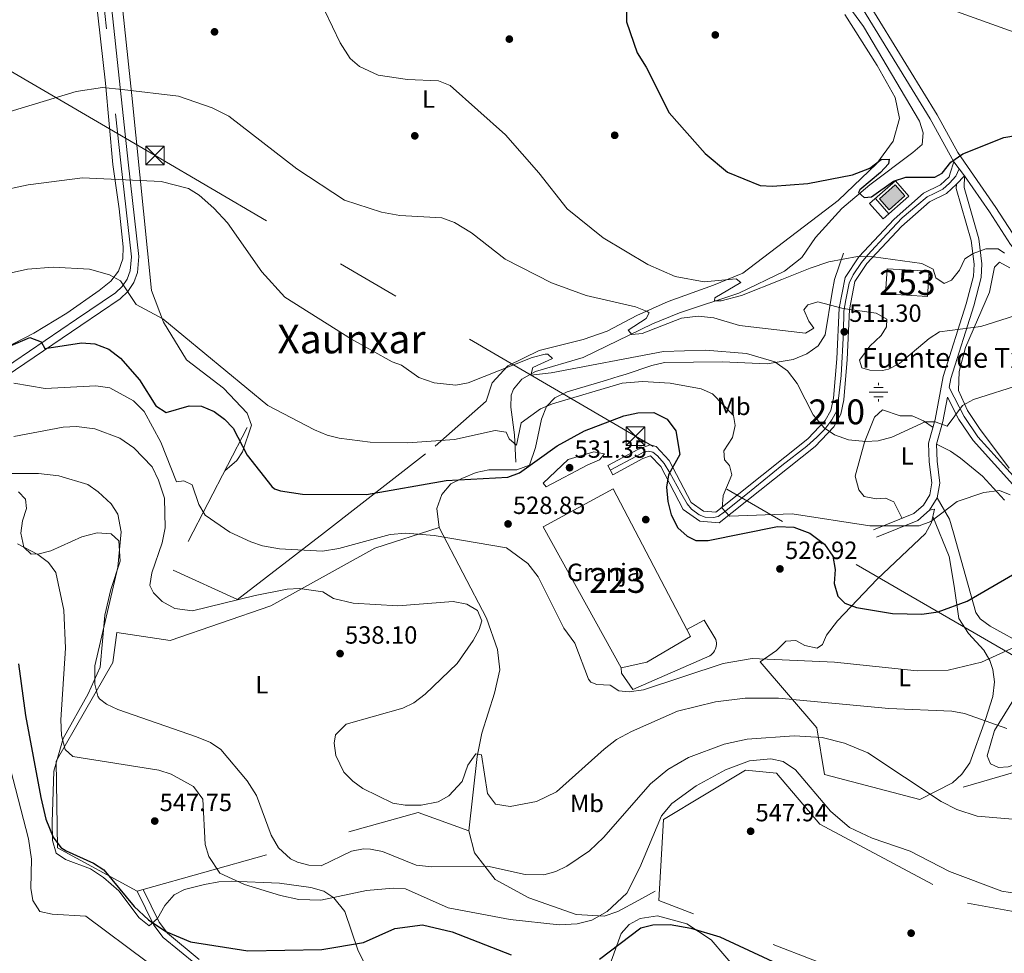
# Model space of a CAD drawing. Units: metres. Extents: x 614156 to 621052, y 4734003 to 4738746.
# Drawn here: x 615874 to 616271, y 4735043 to 4735419 of the extents above; entities that cross this region are included whole.
import ezdxf
from ezdxf.enums import TextEntityAlignment as Align

# ---------------------------------------------------------------- set-up
doc = ezdxf.new("R2010")
doc.units = ezdxf.units.M
doc.header["$MEASUREMENT"] = 0
for name, pattern in [('DGN Style 2', [86.013, 51.6078, -34.4052]), ('DGN Style 3', [120.4182, 86.013, -34.4052]), ('DGN Style 4', [137.706813, 68.8104, -34.4052, 0.086013, -34.4052]), ('DGN Style 7', [172.026, 77.4117, -34.4052, 25.8039, -34.4052])]:
    doc.linetypes.add(name, pattern=pattern)
for name, color, linetype, lineweight in [('Nivel 13', 7, 'Continuous', 0), ('Nivel 15', 7, 'Continuous', 0), ('Nivel 17', 7, 'Continuous', 0), ('Nivel 19', 7, 'Continuous', 0), ('Nivel 20', 7, 'Continuous', 0), ('Nivel 21', 7, 'Continuous', 0), ('Nivel 23', 7, 'Continuous', 0), ('Nivel 32', 7, 'Continuous', 0), ('Nivel 35', 7, 'Continuous', 0), ('Nivel 36', 7, 'Continuous', 0), ('Nivel 37', 7, 'Continuous', 0), ('Nivel 4', 7, 'Continuous', 0), ('Nivel 41', 7, 'Continuous', 0), ('Nivel 43', 7, 'Continuous', 0), ('Nivel 45', 7, 'Continuous', 0), ('Nivel 48', 7, 'Continuous', 0), ('Nivel 5', 7, 'Continuous', 0), ('Nivel 52', 7, 'Continuous', 0), ('Nivel 54', 7, 'Continuous', 0), ('Nivel 57', 7, 'Continuous', 0), ('Nivel 7', 7, 'Continuous', 0)]:
    doc.layers.add(name, color=color, linetype=linetype, lineweight=lineweight)
doc.styles.add('Style-Arial', font='txt')
doc.styles.add('Style-Arial Narrow', font='txt')
doc.styles.add('Style-Times New Roman', font='txt')

# ---------------------------------------------------------------- blocks, each defined once
blk = doc.blocks.new('5TME')
at = {"layer": 'Nivel 32', "color": 7, "linetype": 'Continuous', "lineweight": 0}
for p, q in [((-3.75, 3.75), (3.75, -3.75)), ((3.72, 3.78), (-3.72, -3.78))]:
    blk.add_line(p, q, dxfattribs=at)
at = {"layer": 'Nivel 32', "color": 7, "linetype": 'Continuous', "lineweight": 0, "flags": 128}
blk.add_lwpolyline([(-3.75, -3.75), (3.75, -3.75), (3.75, 3.75), (-3.75, 3.75), (-3.72, -3.78)], dxfattribs=at)
blk = doc.blocks.new('5PATER')
at = {"layer": 'Nivel 7', "linetype": 'Continuous', "lineweight": 0}
h = blk.add_hatch(color=51, dxfattribs=at)
edge = h.paths.add_edge_path()
edge.add_ellipse((0, 0), major_axis=(-1.1, -1.11), ratio=0.999422, start_angle=0, end_angle=360)
blk = doc.blocks.new('5PERFI')
at = {"layer": 'Nivel 17', "linetype": 'Continuous', "lineweight": 0}
h = blk.add_hatch(color=7, dxfattribs=at)
edge = h.paths.add_edge_path()
edge.add_arc((0, 0), 1.56, 315, 675)
blk = doc.blocks.new('5ABREV')
at = {"layer": 'Nivel 13', "linetype": 'Continuous', "lineweight": 0, "extrusion": (0, 0, -1)}
blk.add_hatch(color=151, dxfattribs=at).paths.add_polyline_path([(1.18, -5), (-5.1, 0.57), (-1.19, 4.99), (5.1, -0.58)])
at = {"layer": 'Nivel 13', "color": 7, "linetype": 'Continuous', "lineweight": 0}
blk.add_line((-6.76, -0.52), (-1.32, -6.66), dxfattribs=at)
at = {"layer": 'Nivel 13', "color": 7, "linetype": 'Continuous', "lineweight": 0, "flags": 128}
blk.add_lwpolyline([(-9.08, -2.57), (-3.64, -8.71), (6.73, 0.48), (1.29, 6.61), (-9.08, -2.57)], dxfattribs=at)
at = {"layer": 'Nivel 13', "color": 7, "linetype": 'Continuous', "lineweight": 0}
blk.add_3dface([(-5.1, -0.58), (1.19, 4.99), (5.1, 0.57), (-1.18, -5)], dxfattribs=at)
blk = doc.blocks.new('5NACIE')
at = {"layer": 'Nivel 13', "color": 4, "linetype": 'Continuous', "lineweight": 0, "flags": 128}
for points in [[(-3.75, 0), (3.75, 0)], [(-1.88, 1.88), (1.87, 1.88)], [(0, 2.81), (0, 3.75)], [(-1.88, -1.87), (1.87, -1.87)], [(0, -2.81), (0, -3.75)]]:
    blk.add_lwpolyline(points, dxfattribs=at)

msp = doc.modelspace()

# ---------------------------------------------------------------- linework, layer by layer
at = {"layer": 'Nivel 13', "color": 4, "linetype": 'Continuous', "lineweight": 0}
msp.add_polyline3d([(616074.3, 4735240.89, 519.68), (616073.79, 4735251.9, 517.94), (616072.25, 4735262.95, 515.24), (616072.42, 4735267.87, 514.56), (616073.35, 4735270.31, 514.28), (616076.65, 4735274.24, 513.75), (616082.12, 4735277.37, 513.12), (616101.36, 4735282.95, 512.06), (616129.3, 4735296.53, 507.31), (616140.24, 4735300.96, 505.98), (616164.03, 4735308.89, 503.43), (616182.5, 4735317.8, 502.4), (616189.41, 4735323.25, 502.32), (616194.92, 4735331.36, 500.27), (616205.61, 4735343.03, 499.99), (616216.79, 4735352.55, 499.17), (616234.17, 4735365.54, 497.88), (616237.93, 4735368.79, 496.78), (616238.36, 4735373.39, 496.31), (616236.79, 4735378.09, 495.93), (616214.35, 4735416.22, 493.96), (616202.46, 4735432.5, 494.03)], dxfattribs=at)
at = {"layer": 'Nivel 15', "color": 4, "linetype": 'Continuous', "lineweight": 0, "elevation": 505, "flags": 128}
msp.add_lwpolyline([(616223.82, 4735318.77), (616240.74, 4735317.7), (616240.1, 4735307.61), (616223.19, 4735308.68), (616223.82, 4735318.77)], dxfattribs=at)
at = {"layer": 'Nivel 15', "color": 1, "linetype": 'Continuous', "lineweight": 13}
msp.add_polyline3d([(616116.7, 4735158.13, 530.98), (616085.22, 4735214.85, 530.4), (616113.52, 4735230.18, 534.26), (616144.64, 4735170.63, 530.59), (616127.07, 4735160.41, 530.59), (616116.7, 4735158.13, 530.98)], dxfattribs=at)
at = {"layer": 'Nivel 20', "color": 7, "linetype": 'DGN Style 2', "lineweight": 0}
for points in [[(615966.03, 4735254.8, 522.48), (615936.25, 4735197.41, 533.28), (615962.21, 4735185.57, 534.05), (615997.15, 4735212.54, 528.65), (616041.83, 4735247.38, 519.98), (616062.32, 4735265.44, 516.7)], [(616043.45, 4735214.56, 528.74), (616017.52, 4735206.2, 530.86), (615975.64, 4735183.1, 535.88), (615935, 4735169.03, 536.26), (615913.51, 4735172.25, 538), (615911.91, 4735160.19, 538.38), (615889.12, 4735120.47, 546.1), (615889.74, 4735085.63, 550.15), (615921.78, 4735068.19, 549.18), (615924.17, 4735068.87, 548.9), (616034.9, 4735099.86, 536.07), (616055.27, 4735092.41, 537.42)], [(616143.11, 4735173.56, 527.7), (616150.18, 4735177.29, 527.89), (616154.78, 4735169.42, 528.09), (616154.95, 4735168.77, 528.11), (616155.04, 4735168.11, 528.12), (616155.06, 4735167.43, 528.14), (616154.99, 4735166.77, 528.16), (616154.84, 4735166.11, 528.18), (616154.61, 4735165.48, 528.19), (616154.31, 4735164.88, 528.21), (616153.94, 4735164.32, 528.23), (616153.5, 4735163.81, 528.24), (616153, 4735163.35, 528.26), (616152.46, 4735162.96, 528.28), (616121.41, 4735149.31, 528.66), (616116.77, 4735156, 528.66), (616116.7, 4735158.13, 528.66)], [(616382.47, 4735052.43, 545.86), (616336.13, 4735071.34, 543.55), (616303.99, 4735124.34, 537.18), (616236.97, 4735105.09, 540.65), (616198.53, 4735115.08, 542.58), (616195.46, 4735133.93, 537.76), (616172.62, 4735160.49, 530.24)], [(616477.6, 4734913.91, 565.49), (616473.86, 4734911.46, 566.26), (616467.52, 4734903.2, 567.03), (616463.91, 4734899.88, 567.99), (616458.91, 4734896.48, 568.19), (616363.2, 4734899.06, 567.03), (616338.76, 4734913.62, 565.3), (616317.41, 4734947.2, 559.13), (616246.47, 4735002.48, 551.8), (616226.05, 4735028.17, 550.25), (616131.91, 4735064.39, 547.55), (616133.74, 4735097.08, 544.66), (616166.8, 4735116.89, 547.17), (616179.29, 4735115.7, 547.36), (616196.68, 4735095.08, 546.4), (616256.19, 4735063.37, 546.78), (616315.27, 4735052.37, 547.36), (616331.19, 4735052.92, 546.98), (616349.21, 4735049.5, 546.59), (616379.54, 4735025.68, 549.29), (616423.51, 4735014.46, 553.53), (616495.61, 4734980.46, 557), (616508.69, 4734964.51, 557.53), (616516.41, 4734951.62, 557.96)]]:
    msp.add_polyline3d(points, dxfattribs=at)
at = {"layer": 'Nivel 21', "color": 7, "linetype": 'DGN Style 3', "lineweight": 0}
for points in [[(616075.43, 4735619.68, 500.38), (616088.78, 4735608.14, 500.38), (616099.19, 4735591.19, 500.38), (616132.67, 4735542.37, 498.94), (616167.47, 4735494.65, 494.92), (616202.35, 4735446.72, 493.65), (616214.41, 4735428.89, 494.21), (616243.89, 4735380.74, 497.1), (616252.25, 4735365.55, 499.22), (616267.64, 4735343.39, 501.33), (616276.01, 4735330.35, 503.34), (616285.78, 4735319.13, 505.4), (616299.78, 4735309.04, 507.08), (616336.78, 4735285.75, 511.63), (616377.64, 4735255.79, 515.42), (616458.31, 4735202.21, 522.8), (616487.11, 4735178.1, 525.34), (616521.29, 4735138.02, 527.06), (616524.94, 4735134.67, 527.03), (616529.24, 4735132.05, 526.93), (616538.73, 4735127.96, 526.83), (616548.39, 4735125.49, 526.84)], [(615900.2, 4735500.85, 501.67), (615915.18, 4735361.39, 512.47), (615919.47, 4735323.59, 516.18), (615918.96, 4735317.9, 516.92), (615917.69, 4735314.59, 517.41), (615915.68, 4735311.57, 517.9), (615912.98, 4735309, 518.39), (615897.39, 4735298.39, 521.72), (615863.39, 4735275.38, 526.46)], [(616254.96, 4735356.19, 499.61), (616254.85, 4735351.5, 499.99), (616260.73, 4735330.72, 503.18), (616262.01, 4735320.69, 504.85), (616261.71, 4735315.2, 506.04), (616258.72, 4735303.8, 508.03), (616249.51, 4735274.53, 511.95), (616248.82, 4735270.9, 514.27), (616254.8, 4735259.32, 513.69), (616260.34, 4735251.11, 515.06), (616286.06, 4735222.53, 518.51), (616310.05, 4735194.12, 522.17), (616334.09, 4735167.71, 526.61), (616352.56, 4735151.05, 529.09), (616368.99, 4735138.36, 531.81), (616384.06, 4735123.39, 534.32), (616411.83, 4735099.78, 537.99), (616426.45, 4735088.2, 540.49), (616440.84, 4735074.44, 542.39), (616474.47, 4735041.38, 544.45), (616496.11, 4735013.78, 546.28), (616522.91, 4734978.08, 549.55), (616527.88, 4734970.07, 549.36), (616540.17, 4734944.28, 551.47)], [(616130.41, 4735068.2, 547.06), (616123.75, 4735064.56, 545.33), (616115.39, 4735059.97, 545.33), (616109.85, 4735058.13, 544.94), (616098.63, 4735058.78, 543.98), (616079.44, 4735065.47, 541.66), (616065.96, 4735072.86, 540.31), (616057.6, 4735083.56, 538.96), (616055.27, 4735092.41, 537.42), (616058.65, 4735122.33, 534.91), (616060.56, 4735131.76, 533.95), (616065.69, 4735147.86, 532.98), (616067.83, 4735157.24, 533.18), (616066.84, 4735165.5, 534.33), (616062.45, 4735178.12, 534.33), (616043.45, 4735214.56, 528.74), (616042.39, 4735222.28, 527.58), (616044.46, 4735227.9, 526.23), (616048.11, 4735232.14, 525.08), (616052.51, 4735234.3, 523.92), (616058.26, 4735236.66, 523.53), (616063.4, 4735237.73, 523.53), (616074.72, 4735237.8, 523.92), (616079.8, 4735239.71, 524.3), (616082.23, 4735246.83, 523.73), (616084.65, 4735258.22, 520.64), (616086.63, 4735263.28, 519.68), (616089.96, 4735266.8, 518.9), (616094.96, 4735269.22, 518.33), (616110.81, 4735273.94, 517.55), (616115.88, 4735275.44, 517.75), (616118.35, 4735276.14, 518.9), (616129.06, 4735279.81, 516.2), (616134.17, 4735280.99, 516.01), (616157.48, 4735281.27, 515.82), (616175.46, 4735280.4, 514.85), (616185.99, 4735282.16, 513.31), (616191.41, 4735284.5, 512.73), (616196.09, 4735287.66, 512.15), (616198.88, 4735292.08, 511.38), (616201.72, 4735309.35, 507.91), (616202.65, 4735314.46, 506.18), (616206.29, 4735325.04, 503.86)], [(616248.11, 4735267.07, 512.44), (616246.27, 4735257.31, 514.27), (616243.69, 4735248.13, 515.78), (616243.92, 4735241.31, 517.16), (616245.02, 4735232.43, 517.74), (616243.97, 4735226.53, 518.17), (616240.82, 4735221.56, 518.51), (616236.19, 4735217.44, 518.55), (616219.57, 4735210.71, 518.89)], [(615924.17, 4735068.87, 548.69), (615930.62, 4735055.71, 549.21), (615933.96, 4735051.23, 549.34), (615946.75, 4735040.73, 551.02)]]:
    msp.add_polyline3d(points, dxfattribs=at)
at = {"layer": 'Nivel 21', "color": 7, "linetype": 'Continuous', "lineweight": 0}
for points in [[(615903.21, 4735500.97, 501.67), (615918.16, 4735361.71, 512.47), (615922.48, 4735323.63, 516.18), (615921.91, 4735317.22, 516.92), (615920.37, 4735313.21, 517.41), (615917.99, 4735309.63, 517.9), (615914.87, 4735306.66, 518.39), (615899.07, 4735295.91, 521.72), (615865.11, 4735272.93, 526.46)], [(616161.61, 4735497.31, 495.11), (616164.91, 4735492.79, 494.92), (616199.77, 4735444.9, 493.65), (616211.74, 4735427.18, 494.21), (616241.15, 4735379.15, 497.1), (616250.71, 4735361.78, 499.22)], [(616113.29, 4735235.81, 526.8), (616111.31, 4735239.48, 526.8), (616123.71, 4735246.17, 526.19), (616128.31, 4735247.87, 525.45), (616130.79, 4735247.21, 525.18), (616136.05, 4735241.56, 524.25), (616144.93, 4735224.63, 520.81), (616149.86, 4735221.16, 519.91), (616154.8, 4735220.77, 519.28), (616191.93, 4735250.23, 513.77), (616198.88, 4735257.59, 513.3), (616201.16, 4735261.72, 513.21), (616202.24, 4735266.6, 513.11), (616203.53, 4735282.46, 511.76), (616204.5, 4735302.81, 508.6), (616206.87, 4735315.25, 506.21), (616212.38, 4735323.5, 504.43), (616226.7, 4735338.75, 501.34), (616238.48, 4735349.19, 499.99), (616245.35, 4735352.46, 499.96), (616248.74, 4735355.72, 499.8), (616249.23, 4735357.23, 499.66), (616250.71, 4735361.78, 499.22), (616254.96, 4735356.19, 499.61)], [(616113.29, 4735235.81, 526.8), (616125.43, 4735242.36, 526.19), (616128.55, 4735243.49, 525.18), (616132.61, 4735239.12, 524.25), (616141.7, 4735221.79, 520.81), (616148.39, 4735217.09, 519.91), (616156.11, 4735216.48, 519.28), (616194.76, 4735247.15, 513.77), (616202.28, 4735255.11, 513.3), (616205.1, 4735260.23, 513.21), (616206.38, 4735265.98, 513.11), (616207.7, 4735282.19, 511.76), (616208.65, 4735302.31, 508.6), (616210.82, 4735313.64, 506.21), (616215.66, 4735320.9, 504.43), (616229.61, 4735335.75, 501.34), (616240.81, 4735345.68, 499.99), (616247.75, 4735348.98, 499.96), (616249.71, 4735350.86, 499.89), (616251.71, 4735352.79, 499.8), (616254.96, 4735356.19, 499.61)], [(616254.96, 4735356.19, 499.61), (616265.05, 4735341.66, 501.33), (616273.52, 4735328.48, 503.34), (616283.67, 4735316.82, 505.4), (616298.04, 4735306.46, 507.08), (616335.03, 4735283.18, 511.63), (616375.86, 4735253.24, 515.42), (616456.44, 4735199.71, 522.8), (616484.91, 4735175.89, 525.34), (616519.04, 4735135.85, 527.06), (616523.07, 4735132.17, 527.03), (616527.81, 4735129.28, 526.93), (616537.73, 4735125, 526.83), (616547.91, 4735122.4, 526.84)], [(616251.71, 4735352.79, 499.61), (616251.67, 4735351.1, 499.99), (616257.63, 4735330.09, 503.18), (616258.84, 4735320.57, 504.85), (616258.57, 4735315.69, 506.04), (616255.68, 4735304.67, 508.03), (616246.43, 4735275.3, 511.95), (616243.19, 4735258.03, 514.27), (616240.52, 4735248.51, 515.78), (616240.76, 4735241.06, 517.16), (616241.82, 4735232.51, 517.74), (616240.96, 4735227.69, 518.17), (616238.39, 4735223.63, 518.51), (616234.49, 4735220.17, 518.55), (616218.38, 4735213.64, 518.89)], [(616248.11, 4735267.07, 512.44), (616252.73, 4735258.1, 513.69), (616258.44, 4735249.63, 515.06), (616284.25, 4735220.96, 518.51), (616308.25, 4735192.54, 522.17), (616332.39, 4735166.01, 526.61), (616351.02, 4735149.21, 529.09), (616367.4, 4735136.55, 531.81), (616382.43, 4735121.62, 534.32), (616410.31, 4735097.93, 537.99), (616424.87, 4735086.39, 540.49), (616439.17, 4735072.72, 542.39), (616472.68, 4735039.78, 544.45), (616494.21, 4735012.32, 546.28), (616520.93, 4734976.72, 549.55), (616525.78, 4734968.92, 549.36), (616538.09, 4734943.06, 551.47), (616542.93, 4734936.25, 552)], [(615921.78, 4735068.19, 549.18), (615928.52, 4735054.44, 549.76), (615932.17, 4735049.57, 549.95), (615945.34, 4735038.76, 551.68)]]:
    msp.add_polyline3d(points, dxfattribs=at)
at = {"layer": 'Nivel 23', "color": 7, "linetype": 'DGN Style 4', "lineweight": 0}
msp.add_polyline3d([(616112.32, 4735237.61, 526.8), (616122.86, 4735243.34, 526.28), (616125.62, 4735244.92, 525.82), (616127.72, 4735245.31, 525.42), (616129.43, 4735244.92, 525.18), (616131.27, 4735243.47, 524.89), (616134.02, 4735240.32, 524.28), (616136.26, 4735236.64, 524.59), (616140.72, 4735228.49, 521.85), (616143.22, 4735224.15, 520.96), (616145.06, 4735221.92, 520.49), (616148.08, 4735219.69, 520.05), (616150.57, 4735218.77, 519.72), (616153.86, 4735218.64, 519.41), (616155.69, 4735219.03, 519.24), (616158.32, 4735220.87, 519.38), (616166.86, 4735227.7, 517.62), (616181.34, 4735239.5, 515.46), (616191.46, 4735247.38, 514.02), (616195.53, 4735250.93, 514.26), (616198.68, 4735254.22, 514.69), (616201.57, 4735257.89, 513.26), (616203.54, 4735261.57, 513.2), (616204.33, 4735267.62, 513), (616205.25, 4735275.77, 512.32), (616206.17, 4735293.15, 510.9), (616206.43, 4735301.69, 509.99), (616207.22, 4735306.16, 507.91), (616208.53, 4735312.99, 506.49), (616210.11, 4735316.28, 505.81), (616213.52, 4735321.27, 504.63), (616216.02, 4735324.29, 503.99), (616223.62, 4735332.63, 502.3), (616229.92, 4735339.2, 501.1), (616235.83, 4735344.19, 500.42), (616239.91, 4735347.74, 499.99), (616242.79, 4735349.05, 499.98), (616246.21, 4735350.76, 499.96), (616248.97, 4735353.13, 499.86), (616251.46, 4735356.02, 499.67), (616252.84, 4735358.98, 499.42)], dxfattribs=at)
at = {"layer": 'Nivel 32', "color": 6, "linetype": 'DGN Style 7', "lineweight": 0}
msp.add_polyline3d([(617637.04, 4734365.14, 673.92), (617552.54, 4734416.21, 664.53), (617387.93, 4734513.08, 651.74), (617223.14, 4734608.76, 635.31), (617071.53, 4734696.23, 609.92), (616918.42, 4734786.69, 585.93), (616763.88, 4734876.21, 582.86), (616610.64, 4734966.03, 556.29), (616439.49, 4735066.57, 543.71), (616278.32, 4735160.87, 531.3), (616122.44, 4735251.34, 525.75), (615928.95, 4735364.32, 513.45), (615757.69, 4735464.41, 497.66), (615546.42, 4735588.01, 486.02), (615405.12, 4735669.95, 478.6), (615243.42, 4735764.74, 474.72), (615079.29, 4735862.49, 481.03), (614950.02, 4735935.32, 496.51), (614745.6, 4736054.4, 478.1), (614601.67, 4736138.15, 465.9), (614433.11, 4736237.1, 460.35), (614293.23, 4736318.29, 457.75)], dxfattribs=at)
at = {"layer": 'Nivel 35', "color": 92, "linetype": 'DGN Style 3', "lineweight": 0}
for points in [[(615873.93, 4735228.88, 541.64), (615876.73, 4735225.93, 542.26), (615877.13, 4735222.23, 542.45), (615875.6, 4735217.31, 543.03), (615874.93, 4735212.33, 543.8), (615876.17, 4735206.63, 544.38), (615879.02, 4735203.85, 544.58), (615882.32, 4735203.93, 544.38), (615887.02, 4735205.17, 543.24), (615899.47, 4735210.79, 541.68), (615905.67, 4735212.37, 540.53), (615911.27, 4735211.97, 539.95)], [(615911.27, 4735211.97, 539.95), (615914.42, 4735209.19, 539.95), (615914.85, 4735200.98, 539.74), (615911.1, 4735189.67, 539.95), (615908.69, 4735179.24, 539.95), (615906.83, 4735158.39, 540.29), (615902.01, 4735147.68, 541.13), (615891.94, 4735129.58, 545.15), (615888.2, 4735116.44, 546.81), (615887.46, 4735095.97, 549.4), (615887.61, 4735088.53, 549.78), (615889.14, 4735083.53, 550.17), (615892.96, 4735080.89, 550.75), (615902.95, 4735077.1, 550.75), (615908.2, 4735073.71, 550.75), (615914.36, 4735068.31, 550.55), (615922.59, 4735057.49, 549.98), (615926.61, 4735054.19, 549.81), (615929.99, 4735057.21, 549.01), (615932.88, 4735062.42, 547.66), (615936.61, 4735066.74, 546.89), (615940.77, 4735068.87, 546.12), (615948.91, 4735070.84, 545.15), (615954.64, 4735071.91, 545.15), (615959.58, 4735072.22, 544.45), (615979.11, 4735071.38, 543.4), (615991.67, 4735069.69, 544.19), (615996.98, 4735068.18, 544.96), (616000.94, 4735065.46, 546.34), (616005.35, 4735059.97, 548.71), (616010.77, 4735044.09, 553.24), (616013.93, 4735037.85, 554.41)]]:
    msp.add_polyline3d(points, dxfattribs=at)
at = {"layer": 'Nivel 36', "color": 92, "linetype": 'Continuous', "lineweight": 0}
for points in [[(615913.75, 4735444.11, 507.44), (615919.64, 4735388.51, 511.1), (615927.55, 4735309.98, 518.41), (615932.38, 4735297.29, 519.74), (615941.64, 4735282.01, 520.67), (615956.58, 4735270.67, 520.79), (615966.05, 4735260.62, 521.52), (615967.79, 4735255.71, 521.71), (615964.13, 4735245.05, 525.76), (615961.96, 4735241.6, 525.38), (615957.01, 4735237.42, 525.75)], [(615905.01, 4735429.25, 508.02), (615909, 4735393.47, 511.3), (615911.99, 4735360.69, 513.23), (615914.55, 4735342.85, 515.73), (615916.17, 4735327.61, 517.08), (615915.97, 4735322.69, 517.73), (615914.27, 4735317.73, 518.43), (615911.2, 4735313.76, 518.87), (615906.48, 4735309.96, 520.01), (615893.42, 4735300.83, 522.65), (615880.16, 4735292.77, 524.22), (615863.89, 4735284.46, 524.89), (615851.23, 4735274.99, 524.19), (615837.16, 4735267.11, 525.55), (615830.51, 4735264.9, 525.97), (615812.01, 4735263.65, 526.06), (615801.99, 4735264.14, 525.87), (615797.05, 4735265.17, 525.74), (615771.64, 4735274.14, 524.88), (615737.63, 4735289.2, 522.04), (615721.85, 4735298.5, 520.76), (615710.18, 4735309.01, 518.35)], [(616062.32, 4735265.44, 516.7), (616064.8, 4735272.77, 515.15), (616071.05, 4735279.69, 514.58), (616083.67, 4735285.87, 513.03), (616101.42, 4735290.25, 512.26), (616111, 4735293.67, 511.3), (616122.95, 4735299.94, 509.95), (616135.59, 4735305.62, 507.44), (616153.88, 4735312.07, 504.35), (616165.64, 4735316.97, 503.39), (616182.07, 4735329.42, 502.04), (616204.03, 4735346.15, 499.92), (616219.68, 4735361.15, 499.53), (616226.24, 4735370.08, 499.73), (616228.78, 4735379.28, 498.38), (616227.1, 4735387.61, 497.99), (616219.81, 4735400.51, 497.41), (616206.72, 4735421.13, 496.06)], [(616273.16, 4735319.12, 507.12), (616269.12, 4735321.41, 507.31), (616267.09, 4735319.36, 507.7), (616265.02, 4735309.29, 508.66), (616255.43, 4735286.99, 511.94), (616252.85, 4735277.39, 513.31), (616252.48, 4735269.79, 514.33), (616256.12, 4735261.63, 515.47), (616261.02, 4735254.4, 516.57), (616273, 4735238.46, 518.1)], [(616229.8, 4735218.26, 518.65), (616226.47, 4735224.84, 517.68), (616223.16, 4735226.34, 517.68), (616219.38, 4735226.08, 517.68), (616214.53, 4735227.06, 517.14), (616212.42, 4735229.7, 516.91), (616210.99, 4735235.27, 516.14), (616214.71, 4735248.96, 515.37), (616218.67, 4735259.01, 514.6), (616221.9, 4735261.93, 514.4), (616229.11, 4735259.56, 514.79), (616233.85, 4735259.52, 515.18), (616238.42, 4735257.58, 515.18), (616242.29, 4735254.82, 514.78)], [(616243.69, 4735248.13, 515.78), (616249.27, 4735245.34, 518.09), (616253.3, 4735242.45, 518.65), (616262.17, 4735235.29, 519.13), (616271.07, 4735225.62, 520.6)], [(616243.97, 4735226.53, 518.17), (616248.88, 4735217.87, 519.95), (616250.58, 4735212.4, 521.82), (616259.52, 4735180.34, 526.25), (616261.25, 4735177.75, 528.18), (616265.24, 4735174.88, 529.09), (616279.87, 4735166.84, 530.6), (616283.41, 4735162.68, 531.65), (616282.79, 4735159.3, 532.04), (616280.67, 4735154.79, 532.42), (616267.01, 4735132.81, 535.32), (616264.12, 4735122.68, 536.28), (616265.46, 4735119.47, 536.67), (616268.72, 4735117.94, 536.86), (616272.61, 4735118.28, 536.67), (616277.38, 4735119.77, 536.48), (616285.91, 4735126.14, 535.9), (616290.57, 4735128.47, 535.9), (616295.53, 4735129.14, 535.9), (616300.79, 4735128.41, 535.93), (616303.99, 4735124.34, 537.18)], [(616172.62, 4735160.49, 530.24), (616179.31, 4735165.12, 528.7), (616182.97, 4735168.86, 528.12), (616187, 4735169.06, 528.5), (616190.66, 4735167.07, 528.7), (616195.56, 4735166.03, 528.51), (616197.72, 4735167.51, 528.12), (616199.35, 4735171.27, 527.73), (616203.78, 4735176.99, 526.19), (616219.85, 4735193.78, 522.53), (616239.32, 4735212.11, 520.02), (616241.61, 4735216.59, 519.44), (616242.88, 4735221.97, 519.17), (616240.82, 4735221.56, 518.51)], [(616242.19, 4735219.05, 519.31), (616248.76, 4735202.9, 522.12), (616250.86, 4735190.94, 524.52), (616252.74, 4735177.99, 526.06), (616256.61, 4735171.93, 527.22), (616262.73, 4735165.19, 529.53), (616265.2, 4735161.07, 531.06), (616266.43, 4735157.44, 532.23), (616267.09, 4735152.45, 532.79), (616266.39, 4735146.56, 533.2), (616263.46, 4735137.3, 535.66), (616257.15, 4735119.85, 537.51), (616253.94, 4735115.22, 538.02), (616250.14, 4735111.84, 538.1), (616236.97, 4735105.09, 540.65)], [(616112.67, 4735040.03, 549.65), (616116.73, 4735051.08, 548.69), (616119.97, 4735054.76, 548.88), (616124.35, 4735057.16, 549.06), (616131.27, 4735058.24, 549.85), (616143.07, 4735055.03, 550.23), (616152.93, 4735048.6, 551.78), (616163.91, 4735035.64, 554.09)]]:
    msp.add_polyline3d(points, dxfattribs=at)
at = {"layer": 'Nivel 4', "color": 30, "linetype": 'Continuous', "lineweight": 30, "flags": 128}
for points, elevation in [([(616118.9, 4735429.5), (616118.89, 4735418.19), (616123.07, 4735405.72), (616126.77, 4735399.89), (616135.96, 4735381.46), (616150.5, 4735365.1), (616159.5, 4735357.57), (616172.67, 4735352.3), (616177.66, 4735351.98), (616191.86, 4735353.01), (616209.86, 4735356.59), (616216.83, 4735359.26), (616221.39, 4735362.67), (616224.65, 4735362.81), (616224.35, 4735360.97), (616221.08, 4735357.54), (616212.75, 4735350.5), (616212.3, 4735349.49), (616214.57, 4735347.42), (616217.54, 4735347.66), (616226.35, 4735354.06), (616231.39, 4735355.63), (616243.07, 4735355.55), (616245.91, 4735357.16), (616249.46, 4735361.62), (616254.31, 4735364.99), (616270.85, 4735371.54), (616282.59, 4735373.59)], 500), ([(615857.4, 4735282.13), (615878.49, 4735291.09), (615883.16, 4735289.27), (615884.56, 4735286.65), (615899.34, 4735288.93), (615904.67, 4735288.46), (615910.32, 4735286.32), (615915.04, 4735282.79), (615922.72, 4735274.03), (615929.22, 4735263.55), (615933.5, 4735260.83), (615942.65, 4735263.57), (615947.65, 4735263.47), (615952.77, 4735261.21), (615956.94, 4735258.14), (615960.42, 4735254.55), (615966.01, 4735243.75), (615975.98, 4735231.02), (615977.13, 4735230.19), (615979.45, 4735229.32), (615988.41, 4735227.95), (616014.08, 4735227.86), (616046.25, 4735233.46), (616071.07, 4735234.84), (616075.74, 4735236.64), (616090.87, 4735247.47), (616101.91, 4735253.49), (616117.75, 4735259.51), (616123.38, 4735260.68), (616129.81, 4735260.88), (616135.24, 4735258.24), (616138.67, 4735253.54), (616140.36, 4735244), (616135.72, 4735235.77), (616134.97, 4735230.81), (616135.45, 4735225.07), (616136.82, 4735219.66), (616139.57, 4735214.45), (616143.24, 4735211.08), (616146.77, 4735209.39), (616151.68, 4735209.37), (616179.69, 4735215.04), (616186.17, 4735214.71), (616192.64, 4735212.24), (616198.64, 4735207.8), (616201.87, 4735203.04), (616202.88, 4735197.65), (616202.41, 4735192.06), (616203.98, 4735186.91), (616206.82, 4735184.14), (616211.52, 4735182.43), (616225.94, 4735179.91), (616237.78, 4735179.69), (616244.39, 4735180.56), (616256.07, 4735184.98), (616275.25, 4735196)], 525), ([(615874.03, 4735159.63), (615876.8, 4735138.91), (615882.97, 4735105.89), (615884.98, 4735097.11), (615887.96, 4735089.93), (615890.99, 4735085.82), (615893.13, 4735084.35), (615904.16, 4735079.43), (615908.4, 4735076.72), (615920.57, 4735061.97), (615926.34, 4735056.68), (615933.33, 4735051.88), (615943.21, 4735047.77), (615966.38, 4735044.16), (615996.19, 4735044.7), (616012.96, 4735047.49), (616025.59, 4735053.18), (616036.68, 4735054.63), (616048.68, 4735051.74), (616072.43, 4735042.59)], 550), ([(616108, 4735040.79), (616124.57, 4735053.45), (616129.45, 4735054.64), (616136.45, 4735054.72), (616144.71, 4735053.31), (616156.49, 4735049.73), (616181.57, 4735038.1)], 550)]:
    msp.add_lwpolyline(points, dxfattribs=dict(at, elevation=elevation))
at = {"layer": 'Nivel 5', "color": 30, "linetype": 'Continuous', "lineweight": 0, "flags": 128}
for points, elevation in [([(615994.21, 4735429.19), (616003.54, 4735409.72), (616007.48, 4735403.38), (616011.34, 4735400.2), (616018.76, 4735396.73), (616030.69, 4735394.89), (616043.17, 4735394.38), (616047.8, 4735392.53), (616070.11, 4735372.64), (616083.59, 4735357.34), (616094.91, 4735342.82), (616109.49, 4735331.17), (616127.37, 4735320.44), (616138.42, 4735315.66), (616150.09, 4735313.41), (616163.04, 4735314.66), (616164.82, 4735313.23), (616154.43, 4735307.01), (616154.23, 4735305.81), (616156.93, 4735305.81), (616165.13, 4735307.91), (616181.35, 4735314.37), (616192.75, 4735318.95), (616200.34, 4735321.5), (616211.82, 4735323.61), (616218.38, 4735323.49), (616237.78, 4735320.86), (616242.39, 4735318.54), (616243.39, 4735315.03), (616246.8, 4735312.79), (616249.67, 4735314.1), (616253.01, 4735318.22), (616255.1, 4735322.78), (616258.47, 4735324.84), (616263.61, 4735326.75), (616268.52, 4735326.79), (616271.06, 4735325)], 505), ([(616246.5, 4735424.19), (616283.54, 4735410.91), (616301.59, 4735406.54), (616335.43, 4735399.96), (616368.44, 4735398.54), (616389.64, 4735399.09), (616428.94, 4735407.06), (616445.95, 4735409.11), (616471.68, 4735407.42), (616525.86, 4735401.36), (616551.19, 4735405.18)], 495), ([(615867.57, 4735381.09), (615897.16, 4735390.03), (615907.76, 4735391.65), (615915.68, 4735390.93), (615938.42, 4735388.21), (615951.99, 4735383.49), (615958.73, 4735380.13), (615986.03, 4735358.97), (616005.28, 4735346.33), (616020.12, 4735341.49), (616027.61, 4735340.16), (616044.45, 4735339.17), (616049.57, 4735337.4), (616056.36, 4735333.22), (616069.95, 4735322.61), (616088.62, 4735313.03), (616102.62, 4735307.92), (616122.47, 4735303.4), (616127.17, 4735301.49), (616127.91, 4735300.96), (616126.73, 4735298.68), (616119.5, 4735294.07), (616120.95, 4735292.3), (616125.09, 4735292.67), (616140.97, 4735298.84), (616147.66, 4735299.66), (616153.99, 4735298.94), (616164.3, 4735295.93), (616190.99, 4735292.74), (616194.25, 4735294.77), (616192.21, 4735297.58), (616190.2, 4735302.2), (616191.93, 4735304.21), (616195.94, 4735305.37), (616206.11, 4735302.78), (616219.42, 4735300.87), (616223.64, 4735298.38), (616223.59, 4735295.35), (616221.43, 4735291.93), (616216.81, 4735287.54), (616212.69, 4735281.96), (616213.67, 4735278.86), (616216.85, 4735277.91), (616221.88, 4735277.77), (616224.34, 4735278.33), (616228.8, 4735280.63)], 510), ([(615865.19, 4735349.81), (615877.83, 4735352.47), (615899.79, 4735355.27), (615931.45, 4735353.81), (615942.48, 4735351.01), (615946.73, 4735348.35), (615952.57, 4735343.09), (615958.17, 4735337.19), (615971.92, 4735317.54), (615981.19, 4735307.32), (616008.07, 4735290.42), (616024.43, 4735281.27), (616028.27, 4735279.91), (616035.25, 4735275.02), (616041.43, 4735272.84), (616050.11, 4735271.9), (616055.02, 4735272.84), (616080.9, 4735283.04), (616086.06, 4735284.41), (616087.09, 4735284.41), (616089.04, 4735282.66), (616081.17, 4735279.02), (616080.25, 4735275.85), (616088.52, 4735276.77), (616133.75, 4735285.41), (616150.63, 4735286), (616167.21, 4735284.62), (616178.61, 4735281.25), (616183.73, 4735277.66), (616187.63, 4735272.54), (616194.05, 4735259.96), (616198.4, 4735254.65), (616202.59, 4735251.93), (616208.31, 4735249.85), (616215.21, 4735249.16), (616220.19, 4735249.49), (616225.71, 4735250.94), (616239.14, 4735257.16), (616243.14, 4735257.12), (616247.98, 4735255.33), (616254.16, 4735263.74), (616258.6, 4735266.05), (616278.11, 4735272.29)], 515), ([(615854.82, 4735313.45), (615877.53, 4735318.59), (615887.9, 4735319.33), (615902.62, 4735318.61), (615910.59, 4735316.25), (615915.06, 4735313.9), (615921.29, 4735304.31), (615932.1, 4735298.51), (615974.41, 4735263.64), (615993.23, 4735253.89), (615998.28, 4735251.69), (616003.16, 4735250.59), (616015.65, 4735248.87), (616030.75, 4735248.61), (616049.58, 4735250.06), (616066, 4735253.63), (616070.31, 4735252.9), (616071.56, 4735250.22), (616074.59, 4735247.69), (616076.43, 4735256.65), (616084.19, 4735262.33), (616089.02, 4735264.39), (616117.1, 4735272.66), (616125.24, 4735273.33), (616136.41, 4735272.66), (616148.87, 4735270.34), (616153.45, 4735268.35), (616161.98, 4735259.68), (616162.62, 4735255.7), (616161.49, 4735250.84), (616157.98, 4735245.46), (616158.34, 4735241.81), (616160.31, 4735239.51), (616161.29, 4735235.78), (616157.77, 4735227.4), (616157.31, 4735222.4), (616160.38, 4735219.16), (616185.53, 4735220.09)], 520), ([(616228.8, 4735280.63), (616240.67, 4735290.66), (616244.93, 4735293.28), (616261.58, 4735295.55), (616286.54, 4735303.43)], 510), ([(615872.12, 4735272.61), (615884.72, 4735270.51), (615905.17, 4735271.61), (615910.79, 4735270.79), (615920.25, 4735265.62), (615924.53, 4735261.29), (615931.32, 4735248.99), (615937.55, 4735232.93), (615940.58, 4735233.33), (615943.92, 4735231.69), (615946.53, 4735223.79), (615949.21, 4735219.57), (615959.14, 4735212.75), (615967.51, 4735208.87), (615972.23, 4735207.19), (615979.11, 4735206.04), (615996.46, 4735205.1), (616003.01, 4735206.15), (616023.7, 4735211.79), (616029.92, 4735212.3), (616041.35, 4735211.42), (616070.44, 4735206.41), (616079.16, 4735200.07), (616083.23, 4735194.67), (616093.65, 4735174.05), (616097.98, 4735167.97), (616103.55, 4735153.47), (616104.46, 4735152.36), (616106.91, 4735151.41), (616112.21, 4735151.09), (616115.76, 4735148.86), (616119.9, 4735148.39), (616125.72, 4735149.23), (616157.82, 4735159.89)], 530), ([(615872.03, 4735251.15), (615892.02, 4735254.93), (615897.37, 4735255.21), (615904.65, 4735254.31), (615914.73, 4735250.47), (615920.37, 4735246.71), (615927.8, 4735239.01), (615930.41, 4735233.67), (615932.74, 4735226.41), (615932.99, 4735214.45), (615931.83, 4735208.46), (615927.64, 4735196.31), (615926.84, 4735191.23), (615928.3, 4735188.29), (615931.84, 4735184.78), (615936.94, 4735181.96), (615943.99, 4735181.08), (615969.34, 4735187.2), (615982.12, 4735189.72), (615987.11, 4735189.99), (615996.59, 4735188.72), (616000.8, 4735186.01), (616008.81, 4735184.08), (616026.76, 4735183.07), (616048.97, 4735184.78), (616054.5, 4735183.65), (616058.81, 4735181.13), (616060.51, 4735177.02), (616059.45, 4735173.49), (616057.12, 4735169.06)], 535), ([(616103.32, 4735239.76), (616086.42, 4735231), (616085.31, 4735232.4), (616095.36, 4735241.96), (616105.62, 4735245.08), (616110.02, 4735244.2), (616107.99, 4735241.81), (616103.32, 4735239.76)], 530), ([(615868.31, 4735236.32), (615882.05, 4735236.28), (615890.24, 4735235.31), (615901.89, 4735231.9), (615906.1, 4735228.97), (615911.26, 4735224.11)], 540), ([(616185.53, 4735220.09), (616216.78, 4735215.18), (616236.71, 4735215.27), (616241.42, 4735216.96), (616252.03, 4735225.09), (616262.72, 4735228.69), (616269.08, 4735229.44), (616273.33, 4735227.67)], 520), ([(615911.26, 4735224.11), (615913.96, 4735219.9), (615915.3, 4735212.77), (615913.99, 4735198.59), (615904.72, 4735158.85), (615904.67, 4735151.53), (615905.88, 4735146.7), (615906.57, 4735145.59), (615909.43, 4735143.39), (615913.98, 4735141.32), (615945.61, 4735130.25), (615951.35, 4735127.96), (615955.49, 4735125.14), (615966.11, 4735112.55), (615969.88, 4735106.71), (615975.74, 4735090.74), (615978.68, 4735085.62), (615983.52, 4735081.21), (615986.35, 4735079.79), (615990.85, 4735078.69), (615995.87, 4735078.42), (616008.02, 4735084.33), (616012.95, 4735085.26), (616015.73, 4735085.12), (616020.63, 4735084.15), (616034.13, 4735078.68), (616040.4, 4735077.93), (616062.84, 4735078.27), (616078.02, 4735074.88), (616085.53, 4735074.81), (616090.35, 4735076.13), (616094.84, 4735078.3), (616103.93, 4735084.47), (616109.54, 4735089.74), (616128.44, 4735111.4), (616135.48, 4735117.19), (616143.86, 4735121.95), (616158.15, 4735127.37), (616167.49, 4735129.42), (616186.32, 4735130.69), (616197.64, 4735129.97), (616206.63, 4735127.82), (616216, 4735123.81), (616245.54, 4735104.25), (616251.94, 4735101), (616260.01, 4735098.43), (616283.99, 4735096.31)], 540), ([(615873.6, 4735207.98), (615881.72, 4735203.69), (615886.05, 4735200.47), (615889.03, 4735196.42), (615892.26, 4735181.33), (615892.89, 4735166.01)], 545), ([(616057.12, 4735169.06), (616050.65, 4735159.85), (616037.79, 4735147.5), (616033.2, 4735144.04), (616028.7, 4735141.81), (616005.94, 4735135.44), (616001.66, 4735131.16), (616001.14, 4735127.74), (616001.83, 4735122.82), (616005.06, 4735116.03), (616008.59, 4735112.39), (616012.65, 4735109.52), (616024.75, 4735103.63), (616029.67, 4735102.75), (616036.13, 4735102.79), (616042.95, 4735104.07), (616047.25, 4735106.57), (616052.6, 4735112.34), (616054.87, 4735118.86), (616058.16, 4735123.45), (616060.48, 4735123.07), (616062.81, 4735107.51), (616066.07, 4735103.25), (616072.05, 4735102.25), (616082.64, 4735104.31), (616090.65, 4735108.22), (616109.83, 4735125.35), (616114.83, 4735129.17), (616120.8, 4735132.39), (616139.4, 4735140.67), (616154.67, 4735144.46), (616166.6, 4735145.85), (616180.04, 4735145.82), (616224.44, 4735141.71), (616249.9, 4735140.66), (616255, 4735139.69), (616272.01, 4735133.64)], 535), ([(615892.89, 4735166.01), (615891.06, 4735137.09), (615891.24, 4735130.85), (615892.76, 4735125.27), (615895.9, 4735122.35), (615930.47, 4735116.94), (615935.5, 4735115.25), (615944.46, 4735110.36), (615948.17, 4735105.18), (615949.2, 4735086.93), (615950.56, 4735082.18), (615954.99, 4735075.41), (615965.01, 4735070.88), (615979.47, 4735066.46), (615986.9, 4735064.81), (615995.67, 4735064.5), (616014.17, 4735068.42), (616024.85, 4735069.4), (616029.83, 4735069.06), (616047.02, 4735061.53), (616071.95, 4735056.81), (616091.7, 4735054.57), (616099.02, 4735055.09), (616104.89, 4735056.53), (616111.01, 4735059.93), (616118.94, 4735067.34), (616124.24, 4735077.74), (616132.89, 4735098.56), (616137.07, 4735103.48), (616146.85, 4735110.59), (616158.72, 4735117.06), (616168.42, 4735120.62), (616177.03, 4735121.39), (616181.91, 4735120.4), (616186.9, 4735117.07), (616200.99, 4735100.37), (616208.66, 4735093.86), (616217.73, 4735089.5), (616233.07, 4735084.21), (616248.94, 4735076.07), (616270.03, 4735068.24), (616296.85, 4735063.82)], 545), ([(616157.82, 4735159.89), (616169.46, 4735161.82), (616202.55, 4735160.37), (616235.87, 4735156.82), (616248.41, 4735157.11), (616261.85, 4735160.33), (616278.07, 4735167.71)], 530), ([(615870.69, 4735117.27), (615877.99, 4735089.18), (615879.19, 4735081.07), (615878.9, 4735069.33), (615879.75, 4735064.41), (615882.57, 4735059.95), (615887.47, 4735058.96), (615901.1, 4735058.17), (615925.95, 4735039.65)], 555)]:
    msp.add_lwpolyline(points, dxfattribs=dict(at, elevation=elevation))
at = {"layer": 'Nivel 52', "color": 1, "linetype": 'Continuous', "lineweight": 13}
msp.add_polyline3d([(616116.7, 4735158.13, 530.98), (616127.07, 4735160.41, 530.59), (616144.64, 4735170.63, 530.59), (616113.52, 4735230.18, 534.26), (616085.22, 4735214.85, 530.4)], close=True, dxfattribs=at)
at = {"layer": 'Nivel 52', "color": 4, "linetype": 'Continuous', "lineweight": 0}
msp.add_3dface([(616223.82, 4735318.77, 505), (616223.19, 4735308.68, 505), (616240.1, 4735307.61, 505), (616240.74, 4735317.7, 505)], dxfattribs=at)
at = {"layer": 'Nivel 54', "color": 23, "linetype": 'Continuous', "lineweight": 0}
msp.add_polyline3d([(616113.29, 4735235.81, 526.8), (616125.43, 4735242.36, 526.19), (616128.55, 4735243.49, 525.18), (616132.61, 4735239.12, 524.25), (616141.7, 4735221.79, 520.81), (616148.39, 4735217.09, 519.91), (616156.11, 4735216.48, 519.28), (616194.76, 4735247.15, 513.77), (616202.28, 4735255.11, 513.3), (616205.1, 4735260.23, 513.21), (616206.38, 4735265.98, 513.11), (616207.7, 4735282.19, 511.76), (616208.65, 4735302.31, 508.6), (616210.82, 4735313.64, 506.21), (616215.66, 4735320.9, 504.43), (616229.61, 4735335.75, 501.34), (616240.81, 4735345.68, 499.99), (616247.75, 4735348.98, 499.96), (616249.71, 4735350.86, 499.89), (616251.71, 4735352.79, 499.8), (616254.96, 4735356.19, 499.61), (616250.71, 4735361.78, 499.22), (616249.23, 4735357.23, 499.66), (616248.74, 4735355.72, 499.8), (616245.35, 4735352.46, 499.96), (616238.48, 4735349.19, 499.99), (616226.7, 4735338.75, 501.34), (616212.38, 4735323.5, 504.43), (616206.87, 4735315.25, 506.21), (616204.5, 4735302.81, 508.6), (616203.53, 4735282.46, 511.76), (616202.24, 4735266.6, 513.11), (616201.16, 4735261.72, 513.21), (616198.88, 4735257.59, 513.3), (616191.93, 4735250.23, 513.77), (616154.8, 4735220.77, 519.28), (616149.86, 4735221.16, 519.91), (616144.93, 4735224.63, 520.81), (616136.05, 4735241.56, 524.25), (616130.79, 4735247.21, 525.18), (616128.31, 4735247.87, 525.45), (616123.71, 4735246.17, 526.19), (616111.31, 4735239.48, 526.8)], close=True, dxfattribs=at)
at = {"layer": 'Nivel 57', "color": 92, "linetype": 'DGN Style 3', "lineweight": 0}
msp.add_polyline3d([(616013.93, 4735037.85, 554.41), (616010.77, 4735044.09, 553.24), (616005.35, 4735059.97, 548.71), (616000.94, 4735065.46, 546.34), (615996.98, 4735068.18, 544.96), (615991.67, 4735069.69, 544.19), (615979.11, 4735071.38, 543.4), (615959.58, 4735072.22, 544.45), (615954.64, 4735071.91, 545.15), (615948.91, 4735070.84, 545.15), (615940.77, 4735068.87, 546.12), (615936.61, 4735066.74, 546.89), (615932.88, 4735062.42, 547.66), (615929.99, 4735057.21, 549.01), (615926.61, 4735054.19, 549.81), (615922.59, 4735057.49, 549.98), (615914.36, 4735068.31, 550.55), (615908.2, 4735073.71, 550.75), (615902.95, 4735077.1, 550.75), (615892.96, 4735080.89, 550.75), (615889.14, 4735083.53, 550.17), (615887.61, 4735088.53, 549.78), (615887.46, 4735095.97, 549.4), (615888.2, 4735116.44, 546.81), (615891.94, 4735129.58, 545.15), (615902.01, 4735147.68, 541.13), (615906.83, 4735158.39, 540.29), (615908.69, 4735179.24, 539.95), (615911.1, 4735189.67, 539.95), (615914.85, 4735200.98, 539.74), (615914.42, 4735209.19, 539.95), (615911.27, 4735211.97, 539.95), (615905.67, 4735212.37, 540.53), (615899.47, 4735210.79, 541.68), (615887.02, 4735205.17, 543.24), (615882.32, 4735203.93, 544.38), (615879.02, 4735203.85, 544.58), (615876.17, 4735206.63, 544.38), (615874.93, 4735212.33, 543.8), (615875.6, 4735217.31, 543.03), (615877.13, 4735222.23, 542.45), (615876.73, 4735225.93, 542.26), (615873.93, 4735228.88, 541.64)], dxfattribs=at)

# ---------------------------------------------------------------- block references
at = {"layer": 'Nivel 13', "color": 7, "linetype": 'Continuous', "lineweight": 0}
msp.add_blockref('5ABREV', (616225.83, 4735347.51, 500.53), dxfattribs=at)
at = {"layer": 'Nivel 13', "color": 4, "linetype": 'Continuous', "lineweight": 0}
msp.add_blockref('5NACIE', (616220.38, 4735269.07, 512.43), dxfattribs=at)
at = {"layer": 'Nivel 17', "color": 7, "linetype": 'Continuous', "lineweight": 0}
for p in [(615952.91, 4735414.11, 507.65), (616154.6, 4735412.86, 496.85), (616071.65, 4735411.18, 503.8), (616114.08, 4735372.46, 500.33), (616033.57, 4735372.24, 504.95), (616126.6, 4735217.75, 527.52), (616233.47, 4735051.26, 547.58)]:
    msp.add_blockref('5PERFI', p, dxfattribs=at)
at = {"layer": 'Nivel 32', "color": 7, "linetype": 'Continuous', "lineweight": 0}
for p in [(615928.95, 4735364.33, 513.45), (616122.45, 4735251.35, 525.75)]:
    msp.add_blockref('5TME', p, dxfattribs=at)
at = {"layer": 'Nivel 7', "color": 51, "linetype": 'Continuous', "lineweight": 0}
for p in [(616206.55, 4735293.35, 511.3), (616095.92, 4735238.65, 531.35), (616071.13, 4735216.01, 528.85), (616180.64, 4735197.9, 526.92), (616003.48, 4735163.81, 538.1), (615928.84, 4735096.4, 547.75), (616168.84, 4735092.29, 547.94)]:
    msp.add_blockref('5PATER', p, dxfattribs=at)

# ---------------------------------------------------------------- texts
at = {"layer": 'Nivel 19', "color": 7, "linetype": 'Continuous', "lineweight": 0, "style": 'Style-Arial'}
msp.add_text('Granja', height=7, dxfattribs=at).set_placement((616109.56, 4735196.52, 528.77), align=Align.MIDDLE_CENTER)
at = {"layer": 'Nivel 37', "color": 92, "linetype": 'Continuous', "lineweight": 0, "style": 'Style-Arial Narrow'}
for s, p in [('L', (616039.09, 4735387.05, 504.98)), ('Mb', (616162, 4735263.32, 519.24)), ('L', (616231.85, 4735243.36, 516.16)), ('L', (616230.88, 4735154.16, 530.98)), ('L', (615971.98, 4735151.28, 538.4)), ('Mb', (616102.92, 4735103.5, 537.22))]:
    msp.add_text(s, height=7, dxfattribs=at).set_placement(p, align=Align.MIDDLE_CENTER)
at = {"layer": 'Nivel 41', "color": 7, "linetype": 'Continuous', "lineweight": 0, "style": 'Style-Arial'}
for s, p in [('511.30', (616208.54, 4735297.35, 511.3)), ('531.35', (616097.91, 4735242.65, 531.35)), ('528.85', (616073.11, 4735220.01, 528.85)), ('526.92', (616182.69, 4735201.9, 526.92)), ('538.10', (616005.46, 4735167.81, 538.1)), ('547.75', (615930.82, 4735100.4, 547.75)), ('547.94', (616170.82, 4735096.29, 547.94))]:
    msp.add_text(s, height=7, dxfattribs=at).set_placement(p)
at = {"layer": 'Nivel 43', "color": 4, "linetype": 'Continuous', "lineweight": 0, "style": 'Style-Times New Roman'}
msp.add_text('Fuente de Txurruta', height=8, dxfattribs=at).set_placement((616213.67, 4735278.86, 510))
at = {"layer": 'Nivel 45', "color": 7, "linetype": 'Continuous', "lineweight": 0, "style": 'Style-Times New Roman'}
msp.add_text('Xaunxar', height=11.5, dxfattribs=at).set_placement((616008.07, 4735290.42, 515), align=Align.MIDDLE_CENTER)
at = {"layer": 'Nivel 48', "color": 4, "linetype": 'Continuous', "lineweight": 0, "style": 'Style-Arial Narrow'}
msp.add_text('253', height=10, dxfattribs=at).set_placement((616231.96, 4735313.19, 506.8), align=Align.MIDDLE_CENTER)
at = {"layer": 'Nivel 48', "color": 7, "linetype": 'Continuous', "lineweight": 0, "style": 'Style-Arial Narrow'}
msp.add_text('210', height=10, dxfattribs=at).set_placement((616203.52, 4735261.13, 513.21), align=Align.MIDDLE_CENTER)
at = {"layer": 'Nivel 48', "color": 1, "linetype": 'Continuous', "lineweight": 0, "style": 'Style-Arial Narrow'}
msp.add_text('223', height=10, dxfattribs=at).set_placement((616115.19, 4735193.27, 528.59), align=Align.MIDDLE_CENTER)

doc.saveas('drawing.dxf')
